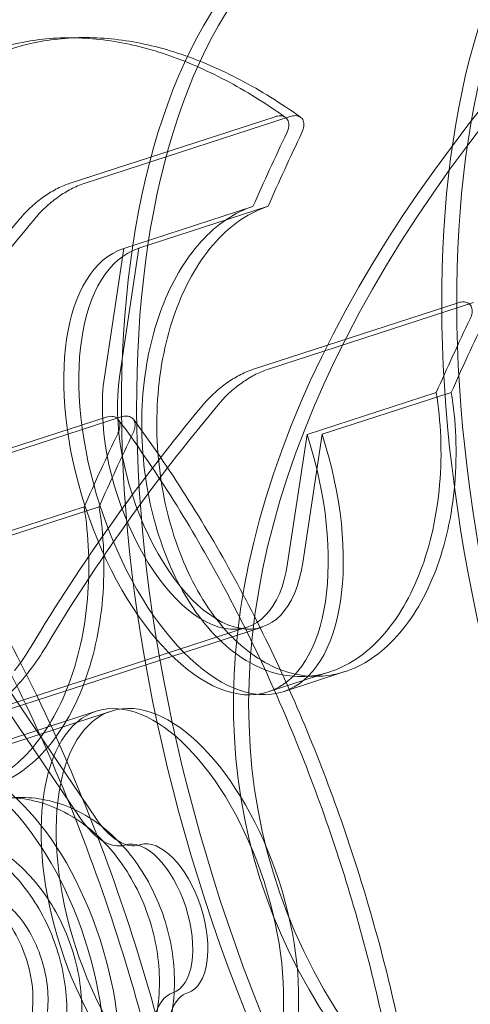
# Model space of a CAD drawing. Extents: x -36886 to -11582, y -17623 to 7755.
# Drawn here: x -17576 to -17553, y -7987 to -7936 of the extents above; entities that cross this region are included whole.
import ezdxf

# ---------------------------------------------------------------- set-up
doc = ezdxf.new("R2010")
doc.units = 0
doc.header["$LTSCALE"] = 350
doc.header["$MEASUREMENT"] = 0
doc.layers.get('0').update_dxf_attribs({"linetype": 'CONTINUOUS'})
doc.layers.add('PENTAGODE_S01', color=7, linetype='CONTINUOUS', lineweight=35)

# ---------------------------------------------------------------- blocks, each defined once
blk = doc.blocks.new('A$C597F5085')
at = {"color": 0, "linetype": 'Continuous', "lineweight": 0}
for p, q in [((-19867.025, 2230.655), (-19856.485, 2234.08)), ((-19866.25, 2230.666), (-19855.71, 2234.091)), ((-19857.62, 2229.459), (-19864.268, 2227.3)), ((-19856.845, 2229.47), (-19863.492, 2227.31)), ((-19864.268, 2227.3), (-19865.265, 2220.678)), ((-19863.492, 2227.31), (-19864.49, 2220.689)), ((-19847.055, 2224.506), (-19857.596, 2221.081)), ((-19846.28, 2224.517), (-19856.82, 2221.092)), ((-19854.838, 2217.725), (-19848.191, 2219.885)), ((-19854.063, 2217.736), (-19847.415, 2219.896)), ((-19865.173, 2218.619), (-19875.714, 2215.194)), ((-19864.398, 2218.63), (-19874.938, 2215.205)), ((-19855.835, 2211.104), (-19854.838, 2217.725)), ((-19855.06, 2211.115), (-19854.063, 2217.736)), ((-19872.956, 2211.839), (-19866.309, 2213.998)), ((-19872.181, 2211.849), (-19865.534, 2214.009)), ((-19873.218, 2202.839), (-19857.924, 2207.808)), ((-19872.443, 2202.849), (-19857.148, 2207.819)), ((-19866.485, 2197.969), (-19872.028, 2206.155)), ((-19865.709, 2197.979), (-19871.253, 2206.166)), ((-19856.842, 2204.48), (-19853.665, 2205.512)), ((-19856.067, 2204.491), (-19852.89, 2205.523)), ((-19874.892, 2200.494), (-19865.681, 2203.487)), ((-19874.117, 2200.504), (-19864.906, 2203.497))]:
    blk.add_line(p, q, dxfattribs=at)
for centre, major_axis, ratio, start_param, end_param in [((-19748.01, 2229.914), (-108.409, -35.224), 0.5, 4.161289, 7.853982), ((-19748.785, 2229.904), (-108.409, -35.224), 0.5, 4.712389, 9.424778), ((-19764.453, 2231.132), (-88.841, -87.502), 0.612372, 5.248021, 5.284873), ((-19763.678, 2231.142), (-88.841, -87.502), 0.612372, 5.248021, 5.284873), ((-19835.031, 2208.2), (-45.907, -45.215), 0.612372, 4.870975, 5.088766), ((-19834.256, 2208.21), (-45.907, -45.215), 0.612372, 4.870975, 5.099664), ((-19860.55, 2215.891), (-3.708, 11.411), 0.5, 0.001736, 4.710653), ((-19859.775, 2215.902), (-3.708, 11.411), 0.5, 0.001736, 4.710653), ((-19755.023, 2221.558), (88.841, 87.502), 0.612372, 2.106428, 2.143281), ((-19754.248, 2221.568), (88.841, 87.502), 0.612372, 2.106428, 2.143281), ((-19860.55, 2215.891), (-2.626, 8.083), 0.5, 0.785398, 3.926991), ((-19859.775, 2215.902), (-2.626, 8.083), 0.5, 0.785398, 3.926991), ((-19825.601, 2198.625), (45.907, 45.215), 0.612372, 1.729383, 1.972633), ((-19824.826, 2198.636), (45.907, 45.215), 0.612372, 1.729383, 1.972633), ((-19773.141, 2215.671), (88.841, 87.502), 0.612372, 2.106428, 2.143281), ((-19772.366, 2215.681), (88.841, 87.502), 0.612372, 2.106428, 2.143281), ((-19865.456, 2200.406), (1.236, -3.804), 0.5, 5.235988, 6.283185), ((-19864.68, 2200.416), (1.236, -3.804), 0.5, 5.235988, 6.283185), ((-19862.984, 2192.798), (-1.236, 3.804), 0.5, 3.141593, 6.283185), ((-19862.208, 2192.809), (-1.236, 3.804), 0.5, 3.141593, 6.283185), ((-19860.512, 2185.191), (-1.236, 3.804), 0.5, 0, 1.047198), ((-19859.737, 2185.201), (-1.236, 3.804), 0.5, 0, 1.047198)]:
    blk.add_ellipse(centre, major_axis=major_axis, ratio=ratio, start_param=start_param, end_param=end_param, dxfattribs=at)
for centre, major_axis in [((-19821.257, 2206.356), (-14.522, 44.695)), ((-19820.482, 2206.366), (-14.522, 44.695)), ((-19837.728, 2201.004), (14.522, -44.695)), ((-19836.953, 2201.015), (14.522, -44.695)), ((-19862.282, 2193.026), (-3.399, 10.46)), ((-19861.507, 2193.037), (-3.399, 10.46)), ((-19871.494, 2190.033), (3.399, -10.46)), ((-19870.718, 2190.044), (3.399, -10.46))]:
    blk.add_ellipse(centre, major_axis=major_axis, ratio=0.5, dxfattribs=at)
for points, knots in [([(-19855.946, 2234.042), (-19856.971, 2234.773), (-19858.001, 2235.412), (-19860.051, 2236.494), (-19861.069, 2236.936), (-19863.105, 2237.625), (-19864.12, 2237.87), (-19866.126, 2238.146), (-19867.116, 2238.178), (-19869.042, 2238.022), (-19869.977, 2237.837), (-19870.877, 2237.544)], [77.039454, 77.039454, 77.039454, 77.039454, 82.236246, 82.236246, 87.433039, 87.433039, 92.629831, 92.629831, 97.826623, 97.826623, 103.023415, 103.023415, 103.023415, 103.023415]), ([(-19855.171, 2234.052), (-19856.195, 2234.783), (-19857.225, 2235.423), (-19859.276, 2236.504), (-19860.294, 2236.946), (-19862.329, 2237.635), (-19863.345, 2237.88), (-19865.351, 2238.157), (-19866.341, 2238.188), (-19868.267, 2238.033), (-19869.202, 2237.847), (-19870.102, 2237.555)], [77.039454, 77.039454, 77.039454, 77.039454, 82.236246, 82.236246, 87.433039, 87.433039, 92.629831, 92.629831, 97.826623, 97.826623, 103.023415, 103.023415, 103.023415, 103.023415]), ([(-19856.485, 2234.08), (-19856.388, 2234.112), (-19856.294, 2234.126), (-19856.113, 2234.12), (-19856.029, 2234.096), (-19855.891, 2234.007), (-19855.839, 2233.942), (-19855.776, 2233.781), (-19855.766, 2233.686), (-19855.789, 2233.478), (-19855.822, 2233.367), (-19855.875, 2233.256)], [-1.955329, -1.955329, -1.955329, -1.955329, -1.601206, -1.601206, -1.208954, -1.208954, -0.808796, -0.808796, -0.403757, -0.403757, 0, 0, 0, 0]), ([(-19855.71, 2234.091), (-19855.613, 2234.122), (-19855.519, 2234.137), (-19855.338, 2234.131), (-19855.254, 2234.107), (-19855.116, 2234.017), (-19855.064, 2233.953), (-19855.001, 2233.792), (-19854.991, 2233.697), (-19855.014, 2233.489), (-19855.047, 2233.378), (-19855.1, 2233.267)], [-1.955329, -1.955329, -1.955329, -1.955329, -1.601206, -1.601206, -1.208954, -1.208954, -0.808796, -0.808796, -0.403757, -0.403757, 0, 0, 0, 0]), ([(-19870.148, 2141.057), (-19868.936, 2141.451), (-19867.799, 2142.126), (-19865.05, 2144.779), (-19863.491, 2147.264), (-19861.347, 2153.508), (-19860.655, 2156.992), (-19860.051, 2164.869), (-19860.15, 2169.273), (-19861.195, 2178.565), (-19862.157, 2183.458), (-19864.875, 2193.183), (-19866.636, 2198.011), (-19870.76, 2207.05), (-19873.121, 2211.259), (-19878.138, 2218.583), (-19880.79, 2221.709), (-19885.991, 2226.569), (-19888.54, 2228.326), (-19893.19, 2230.51), (-19895.25, 2230.918), (-19897.053, 2230.838), (-19897.126, 2230.833), (-19897.199, 2230.828)], [3.302645, 3.302645, 3.302645, 3.302645, 3.541602, 3.541602, 3.889298, 3.889298, 4.184503, 4.184503, 4.484525, 4.484525, 4.790211, 4.790211, 5.09835, 5.09835, 5.405763, 5.405763, 5.709118, 5.709118, 6.005845, 6.005845, 6.306921, 6.306921, 6.319753, 6.319753, 6.319753, 6.319753]), ([(-19869.373, 2141.067), (-19868.161, 2141.461), (-19867.024, 2142.136), (-19864.275, 2144.789), (-19862.716, 2147.275), (-19860.572, 2153.519), (-19859.88, 2157.003), (-19859.276, 2164.88), (-19859.375, 2169.284), (-19860.42, 2178.575), (-19861.382, 2183.469), (-19864.099, 2193.193), (-19865.86, 2198.022), (-19869.984, 2207.06), (-19872.346, 2211.27), (-19877.363, 2218.594), (-19880.014, 2221.719), (-19885.216, 2226.58), (-19887.765, 2228.337), (-19892.415, 2230.52), (-19894.475, 2230.929), (-19896.237, 2230.85), (-19896.27, 2230.848), (-19896.303, 2230.847)], [3.302645, 3.302645, 3.302645, 3.302645, 3.541602, 3.541602, 3.889298, 3.889298, 4.184503, 4.184503, 4.484525, 4.484525, 4.790211, 4.790211, 5.09835, 5.09835, 5.405763, 5.405763, 5.709118, 5.709118, 6.005845, 6.005845, 6.306921, 6.306921, 6.312676, 6.312676, 6.312676, 6.312676]), ([(-19869.622, 2228.818), (-19869.576, 2228.873), (-19869.53, 2228.926), (-19869.321, 2229.162), (-19869.129, 2229.354), (-19868.725, 2229.71), (-19868.513, 2229.874), (-19868.116, 2230.144), (-19867.895, 2230.276), (-19867.451, 2230.499), (-19867.227, 2230.59), (-19867.025, 2230.655)], [-3.163835, -3.163835, -3.163835, -3.163835, -2.957481, -2.957481, -2.214665, -2.214665, -1.47185, -1.47185, -0.735925, -0.735925, 0, 0, 0, 0]), ([(-19868.847, 2228.829), (-19868.801, 2228.884), (-19868.755, 2228.937), (-19868.546, 2229.172), (-19868.354, 2229.365), (-19867.95, 2229.721), (-19867.738, 2229.884), (-19867.341, 2230.155), (-19867.12, 2230.287), (-19866.676, 2230.509), (-19866.452, 2230.6), (-19866.25, 2230.666)], [-3.163835, -3.163835, -3.163835, -3.163835, -2.957481, -2.957481, -2.214665, -2.214665, -1.47185, -1.47185, -0.735925, -0.735925, 0, 0, 0, 0]), ([(-19857.62, 2229.459), (-19858.079, 2229.309), (-19858.539, 2229.086), (-19859.447, 2228.48), (-19859.893, 2228.091), (-19860.719, 2227.178), (-19861.099, 2226.652), (-19861.772, 2225.504), (-19862.064, 2224.882), (-19862.551, 2223.602), (-19862.762, 2222.899), (-19863.092, 2221.408), (-19863.211, 2220.621), (-19863.345, 2219.012), (-19863.359, 2218.19), (-19863.285, 2216.566), (-19863.197, 2215.764), (-19862.94, 2214.263), (-19862.766, 2213.511), (-19862.321, 2212.045), (-19862.051, 2211.329), (-19861.428, 2209.989), (-19861.076, 2209.362), (-19860.315, 2208.237), (-19859.907, 2207.739), (-19859.072, 2206.891), (-19858.619, 2206.514), (-19857.666, 2205.9), (-19857.168, 2205.663), (-19856.16, 2205.348), (-19855.65, 2205.271), (-19854.653, 2205.274), (-19854.166, 2205.354), (-19853.233, 2205.648), (-19852.757, 2205.876), (-19851.838, 2206.492), (-19851.396, 2206.88), (-19850.576, 2207.792), (-19850.199, 2208.317), (-19849.529, 2209.464), (-19849.238, 2210.085), (-19848.752, 2211.365), (-19848.539, 2212.069), (-19848.206, 2213.561), (-19848.085, 2214.35), (-19847.946, 2215.961), (-19847.928, 2216.785), (-19847.993, 2218.378), (-19848.072, 2219.149), (-19848.191, 2219.885)], [9.12169, 9.12169, 9.12169, 9.12169, 11.361127, 11.361127, 13.69503, 13.69503, 16.028932, 16.028932, 18.362835, 18.362835, 20.694126, 20.694126, 23.025417, 23.025417, 25.356709, 25.356709, 27.688, 27.688, 29.944527, 29.944527, 32.201055, 32.201055, 34.457582, 34.457582, 36.71411, 36.71411, 38.970637, 38.970637, 41.227165, 41.227165, 43.483692, 43.483692, 45.74022, 45.74022, 48.071511, 48.071511, 50.402802, 50.402802, 52.734094, 52.734094, 55.065385, 55.065385, 57.399287, 57.399287, 59.73319, 59.73319, 62.067093, 62.067093, 64.30653, 64.30653, 64.30653, 64.30653]), ([(-19856.845, 2229.47), (-19857.304, 2229.32), (-19857.764, 2229.096), (-19858.672, 2228.491), (-19859.118, 2228.102), (-19859.944, 2227.188), (-19860.324, 2226.662), (-19860.997, 2225.514), (-19861.289, 2224.892), (-19861.776, 2223.612), (-19861.987, 2222.909), (-19862.317, 2221.419), (-19862.436, 2220.631), (-19862.57, 2219.022), (-19862.584, 2218.2), (-19862.51, 2216.576), (-19862.422, 2215.775), (-19862.165, 2214.273), (-19861.991, 2213.522), (-19861.546, 2212.055), (-19861.276, 2211.34), (-19860.653, 2209.999), (-19860.301, 2209.373), (-19859.54, 2208.248), (-19859.132, 2207.749), (-19858.297, 2206.902), (-19857.843, 2206.525), (-19856.891, 2205.911), (-19856.393, 2205.673), (-19855.385, 2205.359), (-19854.875, 2205.282), (-19853.878, 2205.285), (-19853.391, 2205.365), (-19852.458, 2205.659), (-19851.982, 2205.887), (-19851.063, 2206.503), (-19850.621, 2206.891), (-19849.801, 2207.803), (-19849.423, 2208.328), (-19848.754, 2209.474), (-19848.463, 2210.096), (-19847.976, 2211.376), (-19847.764, 2212.079), (-19847.431, 2213.572), (-19847.309, 2214.361), (-19847.17, 2215.972), (-19847.153, 2216.795), (-19847.218, 2218.389), (-19847.297, 2219.16), (-19847.415, 2219.896)], [9.12169, 9.12169, 9.12169, 9.12169, 11.361127, 11.361127, 13.69503, 13.69503, 16.028932, 16.028932, 18.362835, 18.362835, 20.694126, 20.694126, 23.025417, 23.025417, 25.356709, 25.356709, 27.688, 27.688, 29.944527, 29.944527, 32.201055, 32.201055, 34.457582, 34.457582, 36.71411, 36.71411, 38.970637, 38.970637, 41.227165, 41.227165, 43.483692, 43.483692, 45.74022, 45.74022, 48.071511, 48.071511, 50.402802, 50.402802, 52.734094, 52.734094, 55.065385, 55.065385, 57.399287, 57.399287, 59.73319, 59.73319, 62.067093, 62.067093, 64.30653, 64.30653, 64.30653, 64.30653]), ([(-19846.445, 2223.682), (-19846.395, 2223.788), (-19846.362, 2223.894), (-19846.336, 2224.098), (-19846.344, 2224.194), (-19846.402, 2224.356), (-19846.451, 2224.422), (-19846.583, 2224.515), (-19846.664, 2224.542), (-19846.849, 2224.555), (-19846.95, 2224.54), (-19847.055, 2224.506)], [-1.953982, -1.953982, -1.953982, -1.953982, -1.56886, -1.56886, -1.166671, -1.166671, -0.771695, -0.771695, -0.384047, -0.384047, 0, 0, 0, 0]), ([(-19875.739, 2223.572), (-19876.197, 2223.422), (-19876.657, 2223.199), (-19877.565, 2222.593), (-19878.011, 2222.205), (-19878.837, 2221.291), (-19879.217, 2220.765), (-19879.89, 2219.617), (-19880.182, 2218.995), (-19880.669, 2217.715), (-19880.88, 2217.012), (-19881.21, 2215.521), (-19881.33, 2214.734), (-19881.463, 2213.125), (-19881.477, 2212.303), (-19881.403, 2210.679), (-19881.315, 2209.877), (-19881.058, 2208.376), (-19880.884, 2207.624), (-19880.439, 2206.158), (-19880.169, 2205.442), (-19879.546, 2204.102), (-19879.194, 2203.475), (-19878.433, 2202.35), (-19878.025, 2201.852), (-19877.191, 2201.004), (-19876.737, 2200.628), (-19875.784, 2200.013), (-19875.286, 2199.776), (-19874.278, 2199.461), (-19873.768, 2199.384), (-19872.771, 2199.387), (-19872.284, 2199.467), (-19871.352, 2199.761), (-19870.875, 2199.989), (-19869.956, 2200.606), (-19869.514, 2200.993), (-19868.694, 2201.905), (-19868.317, 2202.43), (-19867.647, 2203.577), (-19867.356, 2204.198), (-19866.87, 2205.478), (-19866.657, 2206.182), (-19866.324, 2207.674), (-19866.203, 2208.463), (-19866.064, 2210.074), (-19866.046, 2210.898), (-19866.111, 2212.491), (-19866.19, 2213.262), (-19866.309, 2213.998)], [9.12169, 9.12169, 9.12169, 9.12169, 11.361127, 11.361127, 13.69503, 13.69503, 16.028932, 16.028932, 18.362835, 18.362835, 20.694126, 20.694126, 23.025417, 23.025417, 25.356709, 25.356709, 27.688, 27.688, 29.944527, 29.944527, 32.201055, 32.201055, 34.457582, 34.457582, 36.71411, 36.71411, 38.970637, 38.970637, 41.227165, 41.227165, 43.483692, 43.483692, 45.74022, 45.74022, 48.071511, 48.071511, 50.402802, 50.402802, 52.734094, 52.734094, 55.065385, 55.065385, 57.399287, 57.399287, 59.73319, 59.73319, 62.067093, 62.067093, 64.30653, 64.30653, 64.30653, 64.30653]), ([(-19857.596, 2221.081), (-19857.798, 2221.016), (-19858.021, 2220.925), (-19858.465, 2220.702), (-19858.686, 2220.57), (-19859.083, 2220.3), (-19859.295, 2220.136), (-19859.699, 2219.78), (-19859.891, 2219.587), (-19860.101, 2219.352), (-19860.146, 2219.299), (-19860.192, 2219.244)], [0, 0, 0, 0, 0.735925, 0.735925, 1.47185, 1.47185, 2.214665, 2.214665, 2.957481, 2.957481, 3.163835, 3.163835, 3.163835, 3.163835]), ([(-19856.82, 2221.092), (-19857.022, 2221.026), (-19857.246, 2220.935), (-19857.69, 2220.713), (-19857.911, 2220.581), (-19858.308, 2220.31), (-19858.52, 2220.147), (-19858.924, 2219.79), (-19859.116, 2219.598), (-19859.325, 2219.363), (-19859.371, 2219.309), (-19859.417, 2219.255)], [0, 0, 0, 0, 0.735925, 0.735925, 1.47185, 1.47185, 2.214665, 2.214665, 2.957481, 2.957481, 3.163835, 3.163835, 3.163835, 3.163835]), ([(-19864.564, 2217.795), (-19864.513, 2217.901), (-19864.48, 2218.007), (-19864.454, 2218.211), (-19864.462, 2218.307), (-19864.52, 2218.469), (-19864.569, 2218.535), (-19864.701, 2218.628), (-19864.782, 2218.655), (-19864.967, 2218.668), (-19865.068, 2218.653), (-19865.173, 2218.619)], [-1.953982, -1.953982, -1.953982, -1.953982, -1.56886, -1.56886, -1.166671, -1.166671, -0.771695, -0.771695, -0.384047, -0.384047, 0, 0, 0, 0]), ([(-19863.788, 2217.806), (-19863.738, 2217.912), (-19863.705, 2218.018), (-19863.679, 2218.221), (-19863.687, 2218.317), (-19863.745, 2218.48), (-19863.794, 2218.546), (-19863.926, 2218.639), (-19864.007, 2218.666), (-19864.191, 2218.678), (-19864.293, 2218.664), (-19864.398, 2218.63)], [-1.953982, -1.953982, -1.953982, -1.953982, -1.56886, -1.56886, -1.166671, -1.166671, -0.771695, -0.771695, -0.384047, -0.384047, 0, 0, 0, 0]), ([(-19879.621, 2218.441), (-19879.631, 2218.415), (-19879.641, 2218.39), (-19879.894, 2217.725), (-19880.105, 2217.022), (-19880.435, 2215.532), (-19880.554, 2214.744), (-19880.688, 2213.136), (-19880.702, 2212.313), (-19880.628, 2210.689), (-19880.54, 2209.888), (-19880.283, 2208.386), (-19880.109, 2207.635), (-19879.664, 2206.168), (-19879.394, 2205.453), (-19878.771, 2204.112), (-19878.419, 2203.486), (-19877.658, 2202.361), (-19877.25, 2201.862), (-19876.415, 2201.015), (-19875.961, 2200.638), (-19875.009, 2200.024), (-19874.511, 2199.786), (-19873.503, 2199.472), (-19872.993, 2199.395), (-19871.996, 2199.398), (-19871.509, 2199.478), (-19870.576, 2199.772), (-19870.1, 2200), (-19869.181, 2200.616), (-19868.739, 2201.004), (-19867.919, 2201.916), (-19867.541, 2202.441), (-19866.872, 2203.587), (-19866.581, 2204.209), (-19866.094, 2205.489), (-19865.882, 2206.192), (-19865.549, 2207.685), (-19865.428, 2208.474), (-19865.289, 2210.085), (-19865.271, 2210.908), (-19865.336, 2212.502), (-19865.415, 2213.273), (-19865.534, 2214.009)], [18.270806, 18.270806, 18.270806, 18.270806, 18.362835, 18.362835, 20.694126, 20.694126, 23.025417, 23.025417, 25.356709, 25.356709, 27.688, 27.688, 29.944527, 29.944527, 32.201055, 32.201055, 34.457582, 34.457582, 36.71411, 36.71411, 38.970637, 38.970637, 41.227165, 41.227165, 43.483692, 43.483692, 45.74022, 45.74022, 48.071511, 48.071511, 50.402802, 50.402802, 52.734094, 52.734094, 55.065385, 55.065385, 57.399287, 57.399287, 59.73319, 59.73319, 62.067093, 62.067093, 64.30653, 64.30653, 64.30653, 64.30653]), ([(-19849.144, 2171.087), (-19849.127, 2172.641), (-19849.17, 2174.235), (-19849.373, 2177.472), (-19849.533, 2179.108), (-19849.968, 2182.432), (-19850.244, 2184.121), (-19850.91, 2187.516), (-19851.3, 2189.222), (-19852.184, 2192.617), (-19852.677, 2194.304), (-19853.759, 2197.633), (-19854.352, 2199.291), (-19855.633, 2202.559), (-19856.321, 2204.169), (-19857.777, 2207.306), (-19858.546, 2208.833), (-19860.146, 2211.775), (-19860.979, 2213.195), (-19862.719, 2215.935), (-19863.622, 2217.251), (-19864.549, 2218.498)], [8.389878, 8.389878, 8.389878, 8.389878, 13.579633, 13.579633, 18.769388, 18.769388, 23.959143, 23.959143, 29.148898, 29.148898, 34.338653, 34.338653, 39.528408, 39.528408, 44.718163, 44.718163, 49.907918, 49.907918, 55.097673, 55.097673, 60.287429, 60.287429, 60.287429, 60.287429]), ([(-19848.369, 2171.097), (-19848.352, 2172.651), (-19848.395, 2174.246), (-19848.598, 2177.483), (-19848.757, 2179.119), (-19849.193, 2182.443), (-19849.469, 2184.131), (-19850.135, 2187.526), (-19850.524, 2189.233), (-19851.408, 2192.628), (-19851.902, 2194.314), (-19852.984, 2197.644), (-19853.577, 2199.302), (-19854.858, 2202.57), (-19855.546, 2204.179), (-19857.002, 2207.316), (-19857.77, 2208.844), (-19859.371, 2211.786), (-19860.204, 2213.206), (-19861.944, 2215.946), (-19862.847, 2217.261), (-19863.774, 2218.508)], [8.389878, 8.389878, 8.389878, 8.389878, 13.579633, 13.579633, 18.769388, 18.769388, 23.959143, 23.959143, 29.148898, 29.148898, 34.338653, 34.338653, 39.528408, 39.528408, 44.718163, 44.718163, 49.907918, 49.907918, 55.097673, 55.097673, 60.287429, 60.287429, 60.287429, 60.287429]), ([(-19869.112, 2205.579), (-19869.708, 2204.81), (-19870.331, 2204.153), (-19871.573, 2203.198), (-19872.171, 2202.892), (-19873.34, 2202.635), (-19873.897, 2202.67), (-19874.808, 2202.981), (-19875.163, 2203.168), (-19875.8, 2203.615), (-19876.082, 2203.854), (-19876.63, 2204.401), (-19876.895, 2204.706), (-19877.452, 2205.441), (-19877.737, 2205.883), (-19878.361, 2207.037), (-19878.667, 2207.779), (-19879.16, 2209.58), (-19879.28, 2210.637), (-19879.149, 2212.86), (-19878.869, 2213.979), (-19878.408, 2215.018)], [-24.686438, -24.686438, -24.686438, -24.686438, -21.49869, -21.49869, -18.544519, -18.544519, -15.750024, -15.750024, -13.926308, -13.926308, -12.435119, -12.435119, -10.961013, -10.961013, -9.201776, -9.201776, -6.703015, -6.703015, -3.49469, -3.49469, 0, 0, 0, 0]), ([(-19869.039, 2206.814), (-19869.292, 2206.39), (-19869.564, 2205.989), (-19869.863, 2205.599), (-19869.875, 2205.584), (-19869.887, 2205.568)], [31.024748, 31.024748, 31.024748, 31.024748, 32.507242, 32.507242, 32.568531, 32.568531, 32.568531, 32.568531]), ([(-19868.264, 2206.825), (-19868.517, 2206.401), (-19868.789, 2205.999), (-19869.088, 2205.61), (-19869.1, 2205.594), (-19869.112, 2205.579)], [31.024748, 31.024748, 31.024748, 31.024748, 32.507242, 32.507242, 32.568531, 32.568531, 32.568531, 32.568531]), ([(-19866.963, 2182.569), (-19867.404, 2182.426), (-19867.879, 2182.325), (-19868.87, 2182.23), (-19869.384, 2182.236), (-19870.415, 2182.357), (-19870.933, 2182.473), (-19871.934, 2182.803), (-19872.418, 2183.018), (-19873.317, 2183.518), (-19873.764, 2183.82), (-19874.609, 2184.52), (-19875.007, 2184.918), (-19875.722, 2185.786), (-19876.04, 2186.257), (-19876.575, 2187.238), (-19876.793, 2187.749), (-19877.124, 2188.766), (-19877.248, 2189.307), (-19877.391, 2190.416), (-19877.411, 2190.983), (-19877.342, 2192.106), (-19877.254, 2192.662), (-19876.982, 2193.725), (-19876.799, 2194.232), (-19876.365, 2195.165), (-19876.1, 2195.623), (-19875.484, 2196.479), (-19875.133, 2196.877), (-19874.37, 2197.581), (-19873.957, 2197.888), (-19873.1, 2198.394), (-19872.657, 2198.592), (-19871.775, 2198.878), (-19871.309, 2198.976), (-19870.356, 2199.059), (-19869.869, 2199.044), (-19868.908, 2198.9), (-19868.432, 2198.77), (-19867.521, 2198.411), (-19867.085, 2198.18), (-19866.278, 2197.651), (-19865.879, 2197.333), (-19865.124, 2196.603), (-19864.767, 2196.192), (-19864.121, 2195.302), (-19863.831, 2194.822), (-19863.332, 2193.829), (-19863.123, 2193.315), (-19862.793, 2192.298), (-19862.66, 2191.76), (-19862.48, 2190.663), (-19862.432, 2190.104), (-19862.432, 2189.004), (-19862.479, 2188.461), (-19862.661, 2187.427), (-19862.797, 2186.936), (-19863.138, 2186.033), (-19863.356, 2185.59), (-19863.881, 2184.764), (-19864.19, 2184.38), (-19864.883, 2183.698), (-19865.268, 2183.4), (-19866.088, 2182.907), (-19866.523, 2182.712), (-19866.963, 2182.569)], [0, 0, 0, 0, 1.60475, 1.60475, 3.2095, 3.2095, 4.81425, 4.81425, 6.419001, 6.419001, 8.023691, 8.023691, 9.628382, 9.628382, 11.233072, 11.233072, 12.837762, 12.837762, 14.442453, 14.442453, 16.047143, 16.047143, 17.651834, 17.651834, 19.256524, 19.256524, 20.861274, 20.861274, 22.466025, 22.466025, 24.070775, 24.070775, 25.675525, 25.675525, 27.280275, 27.280275, 28.885025, 28.885025, 30.489775, 30.489775, 32.094525, 32.094525, 33.699216, 33.699216, 35.303906, 35.303906, 36.908597, 36.908597, 38.513287, 38.513287, 40.117978, 40.117978, 41.722668, 41.722668, 43.327359, 43.327359, 44.932049, 44.932049, 46.536799, 46.536799, 48.141549, 48.141549, 49.7463, 49.7463, 51.35105, 51.35105, 51.35105, 51.35105]), ([(-19866.188, 2182.579), (-19866.629, 2182.436), (-19867.104, 2182.335), (-19868.094, 2182.241), (-19868.609, 2182.246), (-19869.64, 2182.367), (-19870.157, 2182.483), (-19871.159, 2182.814), (-19871.643, 2183.028), (-19872.542, 2183.528), (-19872.989, 2183.831), (-19873.833, 2184.531), (-19874.232, 2184.929), (-19874.947, 2185.797), (-19875.265, 2186.268), (-19875.8, 2187.249), (-19876.018, 2187.759), (-19876.348, 2188.777), (-19876.472, 2189.318), (-19876.616, 2190.426), (-19876.636, 2190.994), (-19876.567, 2192.117), (-19876.479, 2192.673), (-19876.207, 2193.736), (-19876.023, 2194.243), (-19875.59, 2195.176), (-19875.324, 2195.634), (-19874.708, 2196.49), (-19874.358, 2196.888), (-19873.595, 2197.592), (-19873.182, 2197.899), (-19872.325, 2198.404), (-19871.881, 2198.602), (-19871, 2198.889), (-19870.534, 2198.986), (-19869.581, 2199.069), (-19869.094, 2199.054), (-19868.133, 2198.91), (-19867.657, 2198.781), (-19866.746, 2198.421), (-19866.31, 2198.191), (-19865.503, 2197.661), (-19865.104, 2197.343), (-19864.349, 2196.614), (-19863.992, 2196.203), (-19863.346, 2195.312), (-19863.056, 2194.832), (-19862.557, 2193.839), (-19862.348, 2193.326), (-19862.018, 2192.308), (-19861.884, 2191.77), (-19861.704, 2190.674), (-19861.657, 2190.115), (-19861.657, 2189.014), (-19861.703, 2188.472), (-19861.886, 2187.438), (-19862.022, 2186.946), (-19862.363, 2186.043), (-19862.581, 2185.601), (-19863.106, 2184.774), (-19863.415, 2184.39), (-19864.108, 2183.709), (-19864.493, 2183.411), (-19865.313, 2182.918), (-19865.748, 2182.722), (-19866.188, 2182.579)], [0, 0, 0, 0, 1.60475, 1.60475, 3.2095, 3.2095, 4.81425, 4.81425, 6.419001, 6.419001, 8.023691, 8.023691, 9.628382, 9.628382, 11.233072, 11.233072, 12.837762, 12.837762, 14.442453, 14.442453, 16.047143, 16.047143, 17.651834, 17.651834, 19.256524, 19.256524, 20.861274, 20.861274, 22.466025, 22.466025, 24.070775, 24.070775, 25.675525, 25.675525, 27.280275, 27.280275, 28.885025, 28.885025, 30.489775, 30.489775, 32.094525, 32.094525, 33.699216, 33.699216, 35.303906, 35.303906, 36.908597, 36.908597, 38.513287, 38.513287, 40.117978, 40.117978, 41.722668, 41.722668, 43.327359, 43.327359, 44.932049, 44.932049, 46.536799, 46.536799, 48.141549, 48.141549, 49.7463, 49.7463, 51.35105, 51.35105, 51.35105, 51.35105]), ([(-19871.783, 2181.002), (-19871.343, 2181.146), (-19870.908, 2181.341), (-19870.085, 2181.835), (-19869.697, 2182.133), (-19868.998, 2182.817), (-19868.686, 2183.202), (-19868.151, 2184.032), (-19867.93, 2184.476), (-19867.58, 2185.382), (-19867.44, 2185.875), (-19867.249, 2186.912), (-19867.199, 2187.456), (-19867.194, 2188.558), (-19867.238, 2189.118), (-19867.415, 2190.215), (-19867.548, 2190.753), (-19867.878, 2191.77), (-19868.087, 2192.283), (-19868.589, 2193.275), (-19868.882, 2193.754), (-19869.534, 2194.642), (-19869.894, 2195.053), (-19870.658, 2195.78), (-19871.061, 2196.096), (-19871.877, 2196.624), (-19872.317, 2196.853), (-19873.237, 2197.21), (-19873.716, 2197.338), (-19874.684, 2197.48), (-19875.173, 2197.494), (-19876.129, 2197.41), (-19876.596, 2197.312), (-19877.476, 2197.026), (-19877.919, 2196.828), (-19878.773, 2196.324), (-19879.183, 2196.018), (-19879.94, 2195.316), (-19880.287, 2194.919), (-19880.895, 2194.066), (-19881.156, 2193.609), (-19881.582, 2192.678), (-19881.761, 2192.172), (-19882.025, 2191.111), (-19882.11, 2190.556), (-19882.172, 2189.435), (-19882.15, 2188.868), (-19882.003, 2187.761), (-19881.878, 2187.221), (-19881.548, 2186.204), (-19881.331, 2185.694), (-19880.799, 2184.712), (-19880.484, 2184.24), (-19879.775, 2183.37), (-19879.38, 2182.971), (-19878.543, 2182.268), (-19878.1, 2181.964), (-19877.209, 2181.461), (-19876.729, 2181.245), (-19875.735, 2180.912), (-19875.221, 2180.795), (-19874.197, 2180.672), (-19873.685, 2180.665), (-19872.698, 2180.759), (-19872.224, 2180.859), (-19871.783, 2181.002)], [0, 0, 0, 0, 1.603504, 1.603504, 3.207007, 3.207007, 4.810511, 4.810511, 6.414015, 6.414015, 8.017491, 8.017491, 9.620968, 9.620968, 11.224444, 11.224444, 12.827921, 12.827921, 14.431397, 14.431397, 16.034873, 16.034873, 17.63835, 17.63835, 19.241826, 19.241826, 20.84533, 20.84533, 22.448834, 22.448834, 24.052337, 24.052337, 25.655841, 25.655841, 27.259345, 27.259345, 28.862849, 28.862849, 30.466352, 30.466352, 32.069856, 32.069856, 33.673332, 33.673332, 35.276809, 35.276809, 36.880285, 36.880285, 38.483762, 38.483762, 40.087238, 40.087238, 41.690714, 41.690714, 43.294191, 43.294191, 44.897667, 44.897667, 46.501171, 46.501171, 48.104675, 48.104675, 49.708178, 49.708178, 51.311682, 51.311682, 51.311682, 51.311682]), ([(-19871.008, 2181.013), (-19870.568, 2181.156), (-19870.133, 2181.351), (-19869.31, 2181.845), (-19868.922, 2182.144), (-19868.223, 2182.827), (-19867.91, 2183.213), (-19867.376, 2184.042), (-19867.155, 2184.486), (-19866.805, 2185.393), (-19866.665, 2185.886), (-19866.474, 2186.923), (-19866.424, 2187.467), (-19866.418, 2188.569), (-19866.463, 2189.129), (-19866.64, 2190.226), (-19866.772, 2190.764), (-19867.103, 2191.78), (-19867.312, 2192.293), (-19867.814, 2193.285), (-19868.106, 2193.764), (-19868.759, 2194.653), (-19869.119, 2195.063), (-19869.883, 2195.79), (-19870.286, 2196.107), (-19871.102, 2196.634), (-19871.542, 2196.863), (-19872.462, 2197.22), (-19872.941, 2197.349), (-19873.909, 2197.49), (-19874.398, 2197.504), (-19875.354, 2197.42), (-19875.821, 2197.322), (-19876.701, 2197.036), (-19877.144, 2196.838), (-19877.997, 2196.335), (-19878.408, 2196.029), (-19879.165, 2195.326), (-19879.511, 2194.93), (-19880.12, 2194.076), (-19880.381, 2193.619), (-19880.807, 2192.689), (-19880.986, 2192.183), (-19881.25, 2191.122), (-19881.335, 2190.567), (-19881.397, 2189.446), (-19881.375, 2188.879), (-19881.228, 2187.772), (-19881.103, 2187.231), (-19880.773, 2186.215), (-19880.556, 2185.704), (-19880.024, 2184.722), (-19879.709, 2184.251), (-19879, 2183.38), (-19878.605, 2182.981), (-19877.768, 2182.278), (-19877.325, 2181.974), (-19876.434, 2181.471), (-19875.954, 2181.255), (-19874.96, 2180.922), (-19874.446, 2180.805), (-19873.421, 2180.682), (-19872.909, 2180.676), (-19871.923, 2180.77), (-19871.449, 2180.87), (-19871.008, 2181.013)], [0, 0, 0, 0, 1.603504, 1.603504, 3.207007, 3.207007, 4.810511, 4.810511, 6.414015, 6.414015, 8.017491, 8.017491, 9.620968, 9.620968, 11.224444, 11.224444, 12.827921, 12.827921, 14.431397, 14.431397, 16.034873, 16.034873, 17.63835, 17.63835, 19.241826, 19.241826, 20.84533, 20.84533, 22.448834, 22.448834, 24.052337, 24.052337, 25.655841, 25.655841, 27.259345, 27.259345, 28.862849, 28.862849, 30.466352, 30.466352, 32.069856, 32.069856, 33.673332, 33.673332, 35.276809, 35.276809, 36.880285, 36.880285, 38.483762, 38.483762, 40.087238, 40.087238, 41.690714, 41.690714, 43.294191, 43.294191, 44.897667, 44.897667, 46.501171, 46.501171, 48.104675, 48.104675, 49.708178, 49.708178, 51.311682, 51.311682, 51.311682, 51.311682]), ([(-19871.012, 2193.492), (-19870.81, 2193.324), (-19870.607, 2193.118), (-19870.122, 2192.521), (-19869.854, 2192.094), (-19869.411, 2191.162), (-19869.237, 2190.666), (-19869.004, 2189.672), (-19868.944, 2189.183), (-19868.934, 2188.278), (-19868.981, 2187.869), (-19869.071, 2187.518)], [-7.245715, -7.245715, -7.245715, -7.245715, -6.168467, -6.168467, -4.569381, -4.569381, -3.008751, -3.008751, -1.481081, -1.481081, 0, 0, 0, 0]), ([(-19870.237, 2193.502), (-19870.035, 2193.335), (-19869.832, 2193.129), (-19869.347, 2192.531), (-19869.079, 2192.105), (-19868.636, 2191.172), (-19868.462, 2190.677), (-19868.229, 2189.683), (-19868.169, 2189.193), (-19868.159, 2188.289), (-19868.206, 2187.879), (-19868.296, 2187.529)], [-7.245715, -7.245715, -7.245715, -7.245715, -6.168467, -6.168467, -4.569381, -4.569381, -3.008751, -3.008751, -1.481081, -1.481081, 0, 0, 0, 0])]:
    blk.add_open_spline(points, degree=3, knots=knots, dxfattribs=at)

msp = doc.modelspace()

# ---------------------------------------------------------------- block references
at = {"layer": 'PENTAGODE_S01'}
msp.add_blockref('A$C597F5085', (2293.857, -10175.386, 0.466), dxfattribs=at)

doc.saveas('drawing.dxf')
